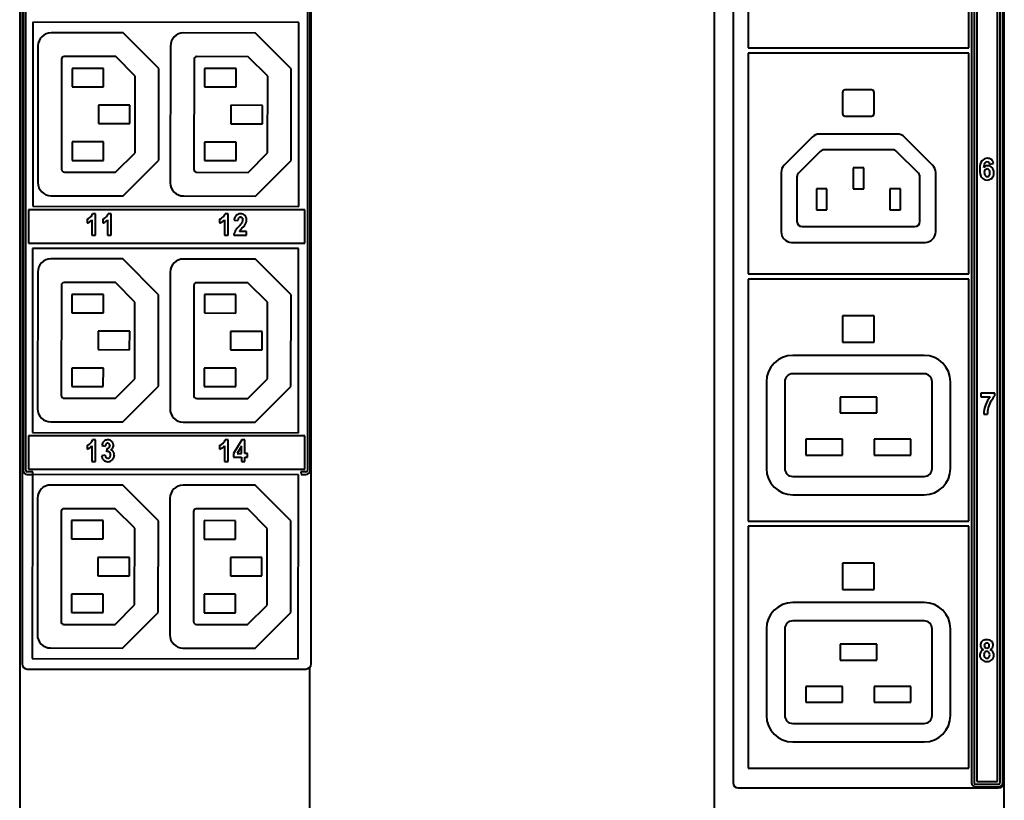
# Model space of a CAD drawing. Units: millimetres. Extents: x 0 to 841, y 0 to 1189.
# Drawn here: x 424 to 517, y 402 to 476 of the extents above; entities that cross this region are included whole.
import ezdxf

# ---------------------------------------------------------------- set-up
doc = ezdxf.new("R2010")
doc.units = ezdxf.units.MM
doc.linetypes.add('K5LT_BASIC', pattern=[0])
doc.layers.add('Системный слой', color=7, linetype='Continuous')

# ---------------------------------------------------------------- blocks, each defined once
blk = doc.blocks.new('U164')
at = {"layer": 'Системный слой', "color": 150, "linetype": 'K5LT_BASIC', "lineweight": 40, "true_color": 0x0080ff}
blk.add_line((451.256, 135.447), (451.256, 414.612), dxfattribs=at)

msp = doc.modelspace()

# ---------------------------------------------------------------- linework, layer by layer
at = {"layer": 'Системный слой', "color": 150, "linetype": 'K5LT_BASIC', "lineweight": 40, "true_color": 0x0080ff}
for p, q in [((423.6557, 994.8972), (423.6557, 135.4472)), ((489.7053, 994.8972), (489.7053, 135.4472)), ((517.3053, 135.4472), (517.3053, 994.8972)), ((491.5053, 581.3425), (491.5053, 403.6425)), ((514.1803, 581.3425), (514.1803, 403.6425)), ((514.4303, 581.3425), (514.4303, 403.6425)), ((514.6803, 581.2425), (514.6803, 403.7425)), ((516.6553, 403.7425), (516.6553, 581.2425)), ((516.9053, 403.6425), (516.9053, 581.3425)), ((517.1553, 403.6425), (517.1553, 581.3425)), ((517.2553, 403.6425), (517.2553, 581.3425)), ((423.8787, 580.4905), (423.8787, 414.9406)), ((451.0287, 580.4905), (451.0287, 433.3406)), ((451.2787, 433.3406), (451.2787, 580.4905)), ((451.3787, 414.9406), (451.3787, 580.4905)), ((423.9787, 544.2225), (423.9787, 433.3406)), ((424.2287, 433.3406), (424.2287, 544.2225)), ((492.9303, 494.5181), (492.9303, 473.5181)), ((513.9303, 473.5181), (513.9303, 494.5181)), ((424.9121, 475.9469), (424.8937, 458.4469)), ((450.2121, 475.9203), (424.9121, 475.9469)), ((450.1937, 458.4203), (450.2121, 475.9203)), ((433.4994, 474.9378), (426.6458, 474.945)), ((436.8922, 471.5378), (433.4994, 474.9378)), ((446.0993, 474.9246), (439.2458, 474.9318)), ((449.4922, 471.5246), (446.0993, 474.9246)), ((425.3945, 473.6963), (425.3808, 460.6964)), ((437.9945, 473.6831), (437.9808, 460.6831)), ((492.9303, 473.5181), (513.9303, 473.5181)), ((513.9303, 473.0181), (492.9303, 473.0181)), ((492.9303, 473.0181), (492.9303, 452.0181)), ((513.9303, 452.0181), (513.9303, 473.0181)), ((427.6432, 472.444), (427.6322, 461.9743)), ((432.7899, 472.6886), (427.8934, 472.6937)), ((434.6415, 470.8331), (432.7899, 472.6886)), ((440.2432, 472.4308), (440.2322, 461.9611)), ((445.3899, 472.6754), (440.4934, 472.6805)), ((447.2415, 470.8199), (445.3899, 472.6754)), ((428.6423, 471.5679), (428.6404, 469.8179)), ((431.6423, 471.5648), (428.6423, 471.5679)), ((431.6404, 469.8148), (431.6423, 471.5648)), ((436.8831, 462.8307), (436.8922, 471.5378)), ((441.2423, 471.5547), (441.2404, 469.8047)), ((444.2422, 471.5516), (441.2423, 471.5547)), ((444.2404, 469.8016), (444.2422, 471.5516)), ((449.4831, 462.8175), (449.4922, 471.5246)), ((434.6338, 463.5402), (434.6415, 470.8331)), ((447.2338, 463.527), (447.2415, 470.8199)), ((428.6404, 469.8179), (431.6404, 469.8148)), ((441.2404, 469.8047), (444.2404, 469.8016)), ((501.9303, 469.2681), (501.9303, 467.2681)), ((504.6803, 469.5181), (502.1803, 469.5181)), ((504.9303, 467.2681), (504.9303, 469.2681)), ((431.1386, 468.0653), (431.1367, 466.3153)), ((434.1386, 468.0622), (431.1386, 468.0653)), ((434.1367, 466.3122), (434.1386, 468.0622)), ((443.7386, 468.0521), (443.7367, 466.3021)), ((446.7386, 468.0489), (443.7386, 468.0521)), ((446.7367, 466.2989), (446.7386, 468.0489)), ((502.1803, 467.0181), (504.6803, 467.0181)), ((431.1367, 466.3153), (434.1367, 466.3122)), ((443.7367, 466.3021), (446.7367, 466.2989)), ((428.6349, 464.5679), (428.6331, 462.8179)), ((431.6349, 464.5648), (428.6349, 464.5679)), ((431.6331, 462.8148), (431.6349, 464.5648)), ((441.2349, 464.5547), (441.2331, 462.8047)), ((444.2349, 464.5516), (441.2349, 464.5547)), ((444.2331, 462.8016), (444.2349, 464.5516)), ((499.0374, 465.0253), (496.3732, 462.361)), ((507.1161, 465.3181), (499.7445, 465.3181)), ((510.4874, 462.361), (507.8232, 465.0253)), ((499.8052, 463.6717), (497.7268, 461.5933)), ((506.7019, 463.8181), (500.1587, 463.8181)), ((509.1339, 461.5933), (507.0554, 463.6717)), ((428.6331, 462.8179), (431.6331, 462.8148)), ((432.7783, 461.6886), (434.6338, 463.5402)), ((433.4831, 459.4378), (436.8831, 462.8307)), ((441.2331, 462.8047), (444.2331, 462.8016)), ((445.3783, 461.6754), (447.2338, 463.527)), ((446.0831, 459.4246), (449.4831, 462.8175)), ((427.9122, 461.6937), (432.7783, 461.6886)), ((502.9303, 462.1053), (502.9303, 460.1053)), ((503.9303, 462.1053), (502.9303, 462.1053)), ((503.9303, 460.1053), (503.9303, 462.1053)), ((515.9053, 462.4693), (516.2806, 462.5107)), ((440.5122, 461.6805), (445.3783, 461.6754)), ((496.0803, 461.6539), (496.0803, 456.0181)), ((497.5803, 461.2397), (497.5803, 457.0181)), ((509.2803, 457.0181), (509.2803, 461.2397)), ((510.7803, 456.0181), (510.7803, 461.6539)), ((500.4303, 460.1053), (499.4303, 460.1053)), ((499.4303, 460.1053), (499.4303, 458.1053)), ((500.4303, 458.1053), (500.4303, 460.1053)), ((502.9303, 460.1053), (503.9303, 460.1053)), ((507.4303, 460.1053), (506.4303, 460.1053)), ((506.4303, 460.1053), (506.4303, 458.1053)), ((507.4303, 458.1053), (507.4303, 460.1053)), ((426.6295, 459.445), (433.4831, 459.4378)), ((439.2295, 459.4318), (446.0831, 459.4246)), ((450.7787, 458.1225), (424.4787, 458.1225)), ((424.4787, 458.1225), (424.4787, 454.9406)), ((424.8937, 458.4469), (450.1937, 458.4203)), ((450.7787, 454.9406), (450.7787, 458.1225)), ((499.4303, 458.1053), (500.4303, 458.1053)), ((506.4303, 458.1053), (507.4303, 458.1053)), ((430.0745, 457.2182), (430.0745, 456.865)), ((430.5243, 457.16), (430.5243, 455.6902)), ((430.8723, 457.7328), (430.5898, 457.7328)), ((430.8723, 455.6902), (430.8723, 457.7328)), ((431.5562, 457.2182), (431.5562, 456.865)), ((432.006, 457.16), (432.006, 455.6902)), ((432.3539, 457.7328), (432.0715, 457.7328)), ((432.3539, 455.6902), (432.3539, 457.7328)), ((442.6745, 457.2182), (442.6745, 456.865)), ((443.1243, 457.16), (443.1243, 455.6902)), ((443.4723, 457.7328), (443.1898, 457.7328)), ((443.4723, 455.6902), (443.4723, 457.7328)), ((444.0596, 457.1313), (444.4062, 457.0925)), ((444.4807, 457.3365), (444.4908, 457.3473)), ((444.6545, 457.41), (444.6769, 457.4092)), ((445.086, 457.5705), (445.0725, 457.5842)), ((498.0803, 456.5181), (508.7803, 456.5181)), ((430.5243, 455.6902), (430.8723, 455.6902)), ((432.006, 455.6902), (432.3539, 455.6902)), ((443.1243, 455.6902), (443.4723, 455.6902)), ((444.0186, 455.6902), (445.2397, 455.6902)), ((445.2397, 456.0527), (444.547, 456.0527)), ((445.2397, 455.6902), (445.2397, 456.0527)), ((424.4787, 454.9406), (450.7787, 454.9406)), ((424.8895, 454.4469), (424.8711, 436.9469)), ((450.1895, 454.4203), (424.8895, 454.4469)), ((450.1711, 436.9203), (450.1895, 454.4203)), ((497.0803, 455.0181), (509.7803, 455.0181)), ((433.4768, 453.4379), (426.6232, 453.445)), ((436.8697, 450.0378), (433.4768, 453.4379)), ((446.0768, 453.4246), (439.2232, 453.4318)), ((449.4696, 450.0246), (446.0768, 453.4246)), ((425.3719, 452.1964), (425.3583, 439.1964)), ((437.9719, 452.1831), (437.9583, 439.1831)), ((492.9303, 452.0181), (513.9303, 452.0181)), ((492.9303, 451.5181), (492.9303, 428.5181)), ((513.9303, 451.5181), (492.9303, 451.5181)), ((513.9303, 428.5181), (513.9303, 451.5181)), ((427.6206, 450.944), (427.6096, 440.4743)), ((432.7673, 451.1886), (427.8709, 451.1937)), ((434.6189, 449.3331), (432.7673, 451.1886)), ((440.2206, 450.9308), (440.2096, 440.4611)), ((445.3673, 451.1754), (440.4709, 451.1805)), ((447.2189, 449.3199), (445.3673, 451.1754)), ((428.6197, 450.068), (428.6178, 448.318)), ((431.6197, 450.0648), (428.6197, 450.068)), ((431.6178, 448.3148), (431.6197, 450.0648)), ((436.8605, 441.3307), (436.8697, 450.0378)), ((441.2197, 450.0547), (441.2178, 448.3047)), ((444.2197, 450.0516), (441.2197, 450.0547)), ((444.2178, 448.3016), (444.2197, 450.0516)), ((449.4605, 441.3175), (449.4696, 450.0246)), ((434.6113, 442.0402), (434.6189, 449.3331)), ((447.2112, 442.027), (447.2189, 449.3199)), ((428.6178, 448.318), (431.6178, 448.3148)), ((441.2178, 448.3047), (444.2178, 448.3016)), ((501.9303, 448.0181), (501.9303, 445.5181)), ((504.9303, 448.0181), (501.9303, 448.0181)), ((504.9303, 445.5181), (504.9303, 448.0181)), ((431.116, 446.5653), (431.1142, 444.8153)), ((434.116, 446.5622), (431.116, 446.5653)), ((434.1142, 444.8122), (434.116, 446.5622)), ((443.716, 446.5521), (443.7142, 444.8021)), ((446.716, 446.5489), (443.716, 446.5521)), ((446.7142, 444.7989), (446.716, 446.5489)), ((501.9303, 445.5181), (504.9303, 445.5181)), ((431.1142, 444.8153), (434.1142, 444.8122)), ((443.7142, 444.8021), (446.7142, 444.7989)), ((509.6803, 444.2681), (497.1803, 444.2681)), ((428.6123, 443.068), (428.6105, 441.318)), ((431.6123, 443.0648), (428.6123, 443.068)), ((431.6105, 441.3148), (431.6123, 443.0648)), ((441.2123, 443.0547), (441.2105, 441.3047)), ((444.2123, 443.0516), (441.2123, 443.0547)), ((444.2105, 441.3016), (444.2123, 443.0516)), ((432.7558, 440.1886), (434.6113, 442.0402)), ((445.3558, 440.1754), (447.2112, 442.027)), ((509.6803, 442.5181), (497.1803, 442.5181)), ((428.6105, 441.318), (431.6105, 441.3148)), ((433.4605, 437.9379), (436.8605, 441.3307)), ((441.2105, 441.3047), (444.2105, 441.3016)), ((446.0605, 437.9246), (449.4605, 441.3175)), ((494.6803, 441.7681), (494.6803, 433.5181)), ((496.4303, 441.7681), (496.4303, 433.5181)), ((510.4303, 433.5181), (510.4303, 441.7681)), ((512.1803, 433.5181), (512.1803, 441.7681)), ((427.8896, 440.1937), (432.7558, 440.1886)), ((440.4896, 440.1805), (445.3558, 440.1754)), ((505.1803, 440.2979), (501.6803, 440.2979)), ((501.6803, 440.2979), (501.6803, 438.7979)), ((505.1803, 438.7979), (505.1803, 440.2979)), ((515.072, 440.6915), (515.072, 440.3331)), ((516.3984, 440.6915), (515.072, 440.6915)), ((515.072, 440.3331), (515.9544, 440.3331)), ((516.3984, 440.4093), (516.3984, 440.6915)), ((501.6803, 438.7979), (505.1803, 438.7979)), ((515.3457, 438.6962), (515.7182, 438.6962)), ((426.607, 437.9451), (433.4605, 437.9379)), ((439.2069, 437.9318), (446.0605, 437.9246)), ((450.7787, 436.6225), (424.4787, 436.6225)), ((424.4787, 436.6225), (424.4787, 433.4406)), ((424.8711, 436.9469), (450.1711, 436.9203)), ((450.7787, 433.4406), (450.7787, 436.6225)), ((430.0745, 435.7182), (430.0745, 435.365)), ((430.5243, 435.66), (430.5243, 434.1902)), ((430.8723, 436.2328), (430.5898, 436.2328)), ((430.8723, 434.1902), (430.8723, 436.2328)), ((431.4768, 435.7013), (431.7983, 435.6401)), ((431.8753, 435.8431), (431.8839, 435.8521)), ((432.0282, 435.9126), (432.0438, 435.9122)), ((432.1537, 435.4933), (432.1448, 435.4851)), ((432.2283, 435.6873), (432.2281, 435.6761)), ((442.6745, 435.7182), (442.6745, 435.365)), ((443.1243, 435.66), (443.1243, 434.1902)), ((443.4723, 436.2328), (443.1898, 436.2328)), ((443.4723, 434.1902), (443.4723, 436.2328)), ((444.7909, 436.2328), (444.0028, 434.9389)), ((444.7462, 435.636), (444.3287, 434.9403)), ((444.7462, 434.9403), (444.7462, 435.636)), ((445.0836, 436.2328), (444.7909, 436.2328)), ((445.0836, 434.9403), (445.0836, 436.2328)), ((501.9303, 436.2979), (498.4303, 436.2979)), ((498.4303, 436.2979), (498.4303, 434.7979)), ((501.9303, 434.7979), (501.9303, 436.2979)), ((504.9303, 436.2979), (504.9303, 434.7979)), ((508.4303, 436.2979), (504.9303, 436.2979)), ((508.4303, 434.7979), (508.4303, 436.2979)), ((431.7877, 434.7749), (431.4504, 434.7292)), ((431.9374, 435.4245), (431.8989, 435.107)), ((432.0585, 435.1361), (432.1078, 435.1306)), ((432.2272, 434.5702), (432.1824, 434.5254)), ((444.0028, 434.9389), (444.0028, 434.599)), ((444.0028, 434.599), (444.7462, 434.599)), ((444.3287, 434.9403), (444.7462, 434.9403)), ((444.7462, 434.599), (444.7462, 434.1902)), ((445.3085, 434.9403), (445.0836, 434.9403)), ((445.0836, 434.1902), (445.0836, 434.599)), ((445.0836, 434.599), (445.3085, 434.599)), ((445.3085, 434.599), (445.3085, 434.9403)), ((498.4303, 434.7979), (501.9303, 434.7979)), ((504.9303, 434.7979), (508.4303, 434.7979)), ((430.5243, 434.1902), (430.8723, 434.1902)), ((432.0456, 434.4786), (432.0059, 434.4818)), ((432.0481, 434.1558), (432.0746, 434.1563)), ((443.1243, 434.1902), (443.4723, 434.1902)), ((444.7462, 434.1902), (445.0836, 434.1902)), ((424.9204, 433.1906), (424.3787, 433.1906)), ((424.3787, 432.9406), (424.8669, 432.9406)), ((424.4787, 433.4406), (450.7787, 433.4406)), ((424.8669, 432.9469), (424.8486, 415.4469)), ((450.1669, 432.9203), (424.8669, 432.9469)), ((424.9204, 432.9468), (424.9204, 433.1906)), ((450.1485, 415.4203), (450.1669, 432.9203)), ((450.8787, 433.1906), (450.4099, 433.1906)), ((450.4099, 433.1906), (450.4204, 432.9406)), ((450.4204, 432.9406), (450.8787, 432.9406)), ((497.1803, 432.7681), (509.6803, 432.7681)), ((433.4542, 431.9379), (426.6007, 431.9451)), ((436.8471, 428.5379), (433.4542, 431.9379)), ((446.0542, 431.9246), (439.2006, 431.9318)), ((449.4471, 428.5246), (446.0542, 431.9246)), ((497.1803, 431.0181), (509.6803, 431.0181)), ((425.3493, 430.6964), (425.3357, 417.6964)), ((437.9493, 430.6831), (437.9357, 417.6832)), ((427.598, 429.444), (427.587, 418.9743)), ((432.7447, 429.6886), (427.8483, 429.6937)), ((434.5963, 427.8331), (432.7447, 429.6886)), ((440.198, 429.4308), (440.187, 418.9611)), ((445.3447, 429.6754), (440.4483, 429.6805)), ((447.1963, 427.8199), (445.3447, 429.6754)), ((428.5971, 428.568), (428.5953, 426.818)), ((431.5971, 428.5648), (428.5971, 428.568)), ((431.5953, 426.8148), (431.5971, 428.5648)), ((436.8379, 419.8308), (436.8471, 428.5379)), ((441.1971, 428.5547), (441.1953, 426.8047)), ((444.1971, 428.5516), (441.1971, 428.5547)), ((444.1953, 426.8016), (444.1971, 428.5516)), ((449.4379, 419.8175), (449.4471, 428.5246)), ((492.9303, 428.5181), (513.9303, 428.5181)), ((492.9303, 428.0181), (492.9303, 405.0181)), ((513.9303, 428.0181), (492.9303, 428.0181)), ((513.9303, 405.0181), (513.9303, 428.0181)), ((434.5887, 420.5402), (434.5963, 427.8331)), ((447.1887, 420.527), (447.1963, 427.8199)), ((428.5953, 426.818), (431.5953, 426.8148)), ((441.1953, 426.8047), (444.1953, 426.8016)), ((431.0934, 425.0653), (431.0916, 423.3153)), ((434.0934, 425.0622), (431.0934, 425.0653)), ((434.0916, 423.3122), (434.0934, 425.0622)), ((443.6934, 425.0521), (443.6916, 423.3021)), ((446.6934, 425.049), (443.6934, 425.0521)), ((446.6916, 423.299), (446.6934, 425.049)), ((501.9303, 424.5181), (501.9303, 422.0181)), ((504.9303, 424.5181), (501.9303, 424.5181)), ((504.9303, 422.0181), (504.9303, 424.5181)), ((431.0916, 423.3153), (434.0916, 423.3122)), ((443.6916, 423.3021), (446.6916, 423.299)), ((428.5898, 421.568), (428.5879, 419.818)), ((431.5898, 421.5648), (428.5898, 421.568)), ((431.5879, 419.8148), (431.5898, 421.5648)), ((441.1898, 421.5547), (441.1879, 419.8047)), ((444.1897, 421.5516), (441.1898, 421.5547)), ((444.1879, 419.8016), (444.1897, 421.5516)), ((501.9303, 422.0181), (504.9303, 422.0181)), ((432.7332, 418.6886), (434.5887, 420.5402)), ((445.3332, 418.6754), (447.1887, 420.527)), ((509.6803, 420.7681), (497.1803, 420.7681)), ((428.5879, 419.818), (431.5879, 419.8148)), ((433.4379, 416.4379), (436.8379, 419.8308)), ((441.1879, 419.8047), (444.1879, 419.8016)), ((446.0379, 416.4246), (449.4379, 419.8175)), ((427.867, 418.6937), (432.7332, 418.6886)), ((440.467, 418.6805), (445.3332, 418.6754)), ((509.6803, 419.0181), (497.1803, 419.0181)), ((494.6803, 418.2681), (494.6803, 410.0181)), ((496.4303, 418.2681), (496.4303, 410.0181)), ((510.4303, 410.0181), (510.4303, 418.2681)), ((512.1803, 410.0181), (512.1803, 418.2681)), ((505.1803, 416.7979), (501.6803, 416.7979)), ((501.6803, 416.7979), (501.6803, 415.2979)), ((505.1803, 415.2979), (505.1803, 416.7979)), ((426.5844, 416.4451), (433.4379, 416.4379)), ((439.1844, 416.4318), (446.0379, 416.4246)), ((424.8486, 415.4469), (450.1485, 415.4203)), ((501.6803, 415.2979), (505.1803, 415.2979)), ((424.3787, 414.4406), (450.8787, 414.4406)), ((501.9303, 412.7979), (498.4303, 412.7979)), ((498.4303, 412.7979), (498.4303, 411.2979)), ((501.9303, 411.2979), (501.9303, 412.7979)), ((504.9303, 412.7979), (504.9303, 411.2979)), ((508.4303, 412.7979), (504.9303, 412.7979)), ((508.4303, 411.2979), (508.4303, 412.7979)), ((498.4303, 411.2979), (501.9303, 411.2979)), ((504.9303, 411.2979), (508.4303, 411.2979)), ((497.1803, 409.2681), (509.6803, 409.2681)), ((497.1803, 407.5181), (509.6803, 407.5181)), ((492.9303, 405.0181), (513.9303, 405.0181)), ((514.6803, 403.7425), (516.6553, 403.7425)), ((492.0053, 403.1425), (516.7553, 403.1425)), ((514.5803, 403.4925), (516.7553, 403.4925)), ((514.5803, 403.2425), (516.7553, 403.2425))]:
    msp.add_line(p, q, dxfattribs=at)
for centre, radius, start, end in [((426.6445, 473.695), 1.25, 89.93984, 179.93984), ((439.2445, 473.6818), 1.25, 89.93984, 179.93984), ((427.8932, 472.4437), 0.25, 89.93984, 179.93984), ((440.4932, 472.4305), 0.25, 89.93984, 179.93984), ((502.1803, 469.2681), 0.25, 90, 180), ((504.6803, 469.2681), 0.25, 0, 90), ((502.1803, 467.2681), 0.25, 180, 270), ((504.6803, 467.2681), 0.25, 270, 0), ((499.7445, 464.3181), 1, 90, 135), ((507.1161, 464.3181), 1, 45, 90), ((500.1587, 463.3181), 0.5, 90, 135), ((506.7019, 463.3181), 0.5, 45, 90), ((427.9125, 461.974), 0.2803, 179.93984, 269.93984), ((440.5125, 461.9608), 0.2803, 179.93984, 269.93984), ((497.0803, 461.6539), 1, 135, 180), ((509.7803, 461.6539), 1, 0, 45), ((498.0803, 461.2397), 0.5, 135, 180), ((508.7803, 461.2397), 0.5, 0, 45), ((426.6308, 460.695), 1.25, 179.93984, 269.93984), ((439.2308, 460.6818), 1.25, 179.93984, 269.93984), ((429.8479, 457.8366), 0.6586, 290.128136, 302.601075), ((429.4403, 458.4739), 1.4152, 302.601075, 311.101068), ((429.6606, 457.9863), 1.1953, 303.263844, 316.268179), ((429.8482, 458.0064), 0.7947, 311.101076, 326.018939), ((429.9508, 457.9372), 0.6709, 326.018939, 342.263651), ((431.3296, 457.8366), 0.6586, 290.128136, 302.601075), ((430.9219, 458.4739), 1.4152, 302.601075, 311.101068), ((431.1423, 457.9863), 1.1953, 303.263844, 316.268179), ((431.3298, 458.0064), 0.7947, 311.101076, 326.018939), ((431.4325, 457.9372), 0.6709, 326.018939, 342.263651), ((442.4479, 457.8366), 0.6586, 290.128136, 302.601075), ((442.0403, 458.4739), 1.4152, 302.601075, 311.101068), ((442.2606, 457.9863), 1.1953, 303.263844, 316.268179), ((442.4482, 458.0064), 0.7947, 311.101076, 326.018939), ((442.5508, 457.9372), 0.6709, 326.018939, 342.263651), ((445.2674, 457.0149), 1.2133, 166.922951, 174.495532), ((444.7938, 457.1249), 0.7271, 157.136122, 166.922951), ((444.653, 457.1843), 0.5744, 144.861534, 157.136122), ((444.5291, 457.2715), 0.4229, 130.54611, 144.861534), ((444.6085, 457.1787), 0.545, 108.889736, 130.546106), ((445.2407, 457.0439), 0.8359, 170.841247, 176.670178), ((444.8748, 457.1029), 0.4652, 163.025084, 170.841247), ((444.757, 457.1389), 0.3421, 152.490529, 163.025084), ((444.6633, 457.0185), 0.7142, 90, 108.889736), ((444.6309, 457.2046), 0.1999, 138.696758, 152.490529), ((444.6325, 457.2054), 0.2005, 110.957979, 134.960013), ((444.6545, 457.1479), 0.2621, 90, 110.957979), ((444.6633, 457.0294), 0.7034, 70.039706, 90), ((444.6598, 457.1608), 0.249, 65.305147, 86.059923), ((444.6824, 457.2099), 0.1949, 41.810294, 65.305147), ((444.6747, 457.203), 0.2054, 28.896775, 41.810285), ((444.4145, 457.1586), 0.4783, 335.803641, 343.232516), ((444.6295, 457.178), 0.257, 17.358393, 28.896775), ((444.4559, 457.1462), 0.4351, 343.232516, 351.383614), ((444.5786, 457.1621), 0.3103, 7.735961, 17.358393), ((444.501, 457.1393), 0.3894, 351.383614, 0), ((444.4107, 457.1393), 0.4797, 0, 7.735961), ((444.7423, 457.2468), 0.4721, 45.614483, 70.039706), ((444.6724, 457.1789), 0.5695, 32.337266, 43.437671), ((444.7047, 457.1993), 0.5313, 20.843232, 32.337266), ((444.6818, 457.1906), 0.5558, 9.836485, 20.843232), ((444.4765, 457.1593), 0.7628, 345.476191, 350.443707), ((444.4601, 457.1621), 0.7794, 350.443707, 355.306189), ((444.5442, 457.1667), 0.6955, 0, 9.836485), ((444.4033, 457.1667), 0.8364, 355.306189, 0), ((498.0803, 457.0181), 0.5, 180, 270), ((508.7803, 457.0181), 0.5, 270, 0), ((429.6607, 457.9862), 1.1952, 290.258762, 303.263844), ((431.1424, 457.9862), 1.1952, 290.258762, 303.263844), ((442.2607, 457.9862), 1.1952, 290.258762, 303.263844), ((445.0762, 455.5733), 1.0663, 151.656632, 157.252582), ((445.1412, 455.5382), 1.1403, 141.228321, 151.656636), ((447.9002, 453.3222), 4.6789, 136.085643, 141.228321), ((439.6314, 461.2649), 6.7867, 316.198154, 319.065458), ((445.0472, 455.7937), 0.5633, 146.614092, 152.631804), ((445.2475, 455.6617), 0.8032, 141.575166, 146.614092), ((445.3188, 455.6052), 0.8941, 137.040055, 141.575166), ((451.9715, 449.4101), 9.9846, 135.68324, 137.040055), ((444.2972, 457.2183), 0.6105, 319.065458, 328.635661), ((444.2957, 457.212), 0.6085, 329.218319, 335.803641), ((441.535, 459.6007), 4.6019, 315.68324, 318.623781), ((444.2415, 457.2166), 0.9951, 318.623781, 324.949841), ((443.9295, 457.4364), 1.3768, 324.918052, 331.792989), ((444.3816, 457.1939), 0.8637, 331.792989, 340.476187), ((444.486, 457.1568), 0.7529, 340.476196, 345.476191), ((445.0471, 455.5909), 1.0333, 168.779468, 174.48241), ((445.0196, 455.5963), 1.0052, 162.997467, 168.779468), ((445.0259, 455.5944), 1.0118, 157.252582, 162.997467), ((497.0803, 456.0181), 1, 180, 270), ((509.7803, 456.0181), 1, 270, 0), ((426.6219, 452.195), 1.25, 89.93984, 179.93984), ((439.2219, 452.1818), 1.25, 89.93984, 179.93984), ((427.8706, 450.9437), 0.25, 89.93984, 179.93984), ((440.4706, 450.9305), 0.25, 89.93984, 179.93984), ((497.1803, 441.7681), 2.5, 90, 180), ((509.6803, 441.7681), 2.5, 0, 90), ((497.1803, 441.7681), 0.75, 90, 180), ((509.6803, 441.7681), 0.75, 0, 90), ((427.8899, 440.474), 0.2803, 179.93984, 269.93984), ((440.4899, 440.4608), 0.2803, 179.93984, 269.93984), ((426.6083, 439.1951), 1.25, 179.93984, 269.93984), ((439.2083, 439.1818), 1.25, 179.93984, 269.93984), ((429.8479, 436.3366), 0.6586, 290.128136, 302.601075), ((429.6607, 436.4862), 1.1952, 290.258762, 303.263844), ((429.4403, 436.9739), 1.4152, 302.601075, 311.101068), ((429.6606, 436.4863), 1.1953, 303.263844, 316.268179), ((429.8482, 436.5064), 0.7947, 311.101076, 326.018939), ((429.9508, 436.4372), 0.6709, 326.018939, 342.263651), ((432.6883, 435.4814), 1.2313, 161.070682, 169.710399), ((432.0743, 435.692), 0.5822, 148.492331, 161.070682), ((431.966, 435.7584), 0.4551, 132.603717, 148.492336), ((432.0012, 435.72), 0.5072, 117.558666, 132.603717), ((432.012, 435.6994), 0.5304, 103.10861, 117.558662), ((432.368, 435.5818), 0.5726, 167.478663, 174.155017), ((432.1743, 435.6248), 0.3742, 159.217633, 167.478663), ((432.1117, 435.6486), 0.3073, 149.213515, 159.217633), ((432.0455, 435.688), 0.2302, 137.649246, 149.213515), ((432.0327, 435.7028), 0.2108, 112.77725, 134.909216), ((432.0377, 435.5889), 0.6439, 90, 103.10861), ((432.0282, 435.7135), 0.1991, 90, 112.77725), ((432.0377, 435.623), 0.6098, 72.341684, 90), ((432.0315, 435.7107), 0.2019, 64.918315, 86.487113), ((432.0033, 435.6472), 0.2151, 286.299597, 311.13649), ((432.0426, 435.7344), 0.1757, 41.778573, 64.918315), ((431.9924, 435.6581), 0.2306, 314.390158, 337.843971), ((432.0294, 435.7226), 0.1933, 29.790706, 41.778553), ((432.0106, 435.7119), 0.215, 18.425202, 29.790706), ((431.9264, 435.685), 0.3018, 337.843971, 358.312559), ((431.9821, 435.7024), 0.2451, 8.406662, 18.425202), ((432.079, 435.7527), 0.4736, 52.282857, 72.341684), ((431.8804, 435.6873), 0.3478, 0, 8.406662), ((432.0589, 435.7267), 0.5065, 46.094568, 52.282857), ((432.0176, 435.6839), 0.566, 40.240705, 46.094568), ((432.0003, 435.6664), 0.5905, 30.97766, 40.442854), ((432.1322, 435.6986), 0.4433, 321.413426, 341.101277), ((432.0796, 435.7141), 0.498, 20.668592, 30.97766), ((432.0908, 435.7183), 0.486, 10.11403, 20.668592), ((432.0968, 435.7107), 0.4807, 341.101277, 0), ((432.0484, 435.7107), 0.5292, 0, 10.11403), ((442.4479, 436.3366), 0.6586, 290.128136, 302.601075), ((442.2607, 436.4862), 1.1952, 290.258762, 303.263844), ((442.0403, 436.9739), 1.4152, 302.601075, 311.101068), ((442.2606, 436.4863), 1.1953, 303.263844, 316.268179), ((442.4482, 436.5064), 0.7947, 311.101076, 326.018939), ((442.5508, 436.4372), 0.6709, 326.018939, 342.263651), ((432.283, 434.8139), 0.8369, 185.803939, 194.54463), ((432.1057, 434.7679), 0.6538, 194.54463, 204.43675), ((432.3915, 434.8425), 0.6076, 186.388028, 193.183485), ((432.1937, 434.7962), 0.4044, 193.183485, 201.515195), ((432.1302, 434.7712), 0.3362, 201.515195, 211.486189), ((432.0641, 434.7307), 0.2586, 211.486189, 222.859519), ((432.0598, 434.7267), 0.2527, 222.859504, 240.938769), ((432.1328, 434.3613), 0.7815, 100.339436, 107.422287), ((431.9493, 435.8318), 0.4075, 268.320726, 286.299597), ((432.0585, 434.7688), 0.3673, 90, 100.339436), ((432.0635, 434.9396), 0.1961, 56.731725, 76.942811), ((432.0258, 434.8822), 0.2647, 39.35909, 56.731725), ((432.0046, 434.7496), 0.2859, 321.137259, 332.765785), ((432.024, 434.8807), 0.2671, 27.585624, 39.359075), ((431.953, 434.7761), 0.344, 332.765785, 343.364587), ((431.9766, 434.856), 0.3205, 16.841114, 27.585624), ((431.8967, 434.7929), 0.4027, 343.364587, 352.463656), ((431.924, 434.8401), 0.3755, 7.622383, 16.841114), ((431.7144, 434.8171), 0.5866, 352.463656, 0), ((431.7522, 434.8171), 0.5488, 0, 7.622383), ((431.9337, 435.909), 0.7335, 301.427369, 310.550168), ((432.2159, 434.8662), 0.4288, 56.006167, 76.470011), ((432.074, 435.745), 0.5178, 310.550168, 321.413426), ((432.2151, 434.8651), 0.4301, 35.574192, 56.006167), ((432.0392, 434.7732), 0.6161, 327.809941, 339.027848), ((432.1818, 434.8412), 0.4712, 25.921373, 35.574191), ((432.1608, 434.831), 0.4944, 16.498979, 25.921373), ((432.0256, 434.7784), 0.6306, 339.027848, 349.997371), ((432.1223, 434.8196), 0.5346, 7.766286, 16.498979), ((431.9002, 434.8005), 0.758, 349.997371, 0), ((431.9826, 434.8005), 0.6757, 0, 7.766286), ((432.0643, 434.749), 0.6083, 204.43675, 215.04362), ((432.0608, 434.7466), 0.604, 215.04362, 225.687966), ((432.0116, 434.6962), 0.5335, 225.687962, 248.815723), ((432.0481, 434.7904), 0.6345, 248.815723, 270), ((432.0405, 434.692), 0.213, 240.938769, 260.645506), ((432.0456, 434.7039), 0.2253, 270, 288.884938), ((432.0525, 434.7415), 0.5857, 272.16308, 294.706373), ((432.0481, 434.6968), 0.2178, 288.884938, 308.097218), ((432.0506, 434.7457), 0.5902, 294.706373, 317.161234), ((431.9821, 434.8091), 0.6835, 317.161234, 327.809941), ((424.3787, 433.3406), 0.4, 180, 270), ((424.3787, 433.3406), 0.15, 180, 270), ((450.8787, 433.3406), 0.15, 270, 0), ((450.8787, 433.3406), 0.4, 270, 0), ((497.1803, 433.5181), 2.5, 180, 270), ((497.1803, 433.5181), 0.75, 180, 270), ((509.6803, 433.5181), 2.5, 270, 0), ((509.6803, 433.5181), 0.75, 270, 0), ((426.5993, 430.6951), 1.25, 89.93984, 179.93984), ((439.1993, 430.6818), 1.25, 89.93984, 179.93984), ((427.848, 429.4437), 0.25, 89.93984, 179.93984), ((440.448, 429.4305), 0.25, 89.93984, 179.93984), ((497.1803, 418.2681), 2.5, 90, 180), ((509.6803, 418.2681), 2.5, 0, 90), ((427.8673, 418.974), 0.2803, 179.93984, 269.93984), ((440.4673, 418.9608), 0.2803, 179.93984, 269.93984), ((497.1803, 418.2681), 0.75, 90, 180), ((509.6803, 418.2681), 0.75, 0, 90), ((426.5857, 417.6951), 1.25, 179.93984, 269.93984), ((439.1857, 417.6818), 1.25, 179.93984, 269.93984), ((424.3787, 414.9406), 0.5, 180, 270), ((450.8787, 414.9406), 0.5, 270, 0), ((497.1803, 410.0181), 2.5, 180, 270), ((497.1803, 410.0181), 0.75, 180, 270), ((509.6803, 410.0181), 2.5, 270, 0), ((509.6803, 410.0181), 0.75, 270, 0), ((492.0053, 403.6425), 0.5, 180, 270), ((514.5803, 403.6425), 0.4, 180, 270), ((514.5803, 403.6425), 0.15, 180, 270), ((516.7553, 403.6425), 0.5, 270, 0), ((516.7553, 403.6425), 0.15, 270, 0), ((516.7553, 403.6425), 0.4, 270, 0)]:
    msp.add_arc(centre, radius, start, end, dxfattribs=at)
for points in [[(515.7072, 463.0168), (515.4885, 463.0168), (515.3107, 462.935), (515.037, 462.6067), (514.9683, 462.339), (514.9683, 461.9679)], [(515.6682, 460.9481), (515.8582, 460.9481), (516.0139, 461.0107), (516.2566, 461.2609), (516.3173, 461.4274), (516.3173, 461.6344)]]:
    msp.add_open_spline(points, degree=3, knots=[0, 0, 0, 0, 1.5, 1.5, 3, 3, 3, 3], dxfattribs=at)
for points in [[(515.4763, 462.585), (515.5327, 462.6584), (515.6019, 462.6951), (515.6837, 462.6951)], [(515.6837, 462.6951), (515.7453, 462.6951), (515.7952, 462.6767), (515.8338, 462.6401)], [(516.0882, 462.887), (515.9876, 462.9735), (515.8606, 463.0168), (515.7072, 463.0168)], [(515.8338, 462.6401), (515.8723, 462.6033), (515.8963, 462.5464), (515.9053, 462.4693)], [(516.2806, 462.5107), (516.2529, 462.6753), (516.1889, 462.8009), (516.0882, 462.887)], [(514.9683, 461.9679), (514.9683, 461.6057), (515.0342, 461.3456), (515.1654, 461.1866)], [(515.37, 462.1264), (515.3846, 462.3588), (515.4198, 462.5116), (515.4763, 462.585)], [(515.7294, 462.2971), (515.5859, 462.2971), (515.4664, 462.2402), (515.37, 462.1264)], [(515.48, 461.9241), (515.4288, 461.8658), (515.4029, 461.7793), (515.4029, 461.665)], [(515.6691, 462.0121), (515.5944, 462.0121), (515.5318, 461.9829), (515.48, 461.9241)], [(515.862, 461.9204), (515.8102, 461.9815), (515.7463, 462.0121), (515.6691, 462.0121)], [(516.1447, 462.1123), (516.0294, 462.2355), (515.8907, 462.2971), (515.7294, 462.2971)], [(515.9391, 461.6306), (515.9391, 461.7623), (515.9132, 461.8588), (515.862, 461.9204)], [(516.3173, 461.6344), (516.3173, 461.8296), (516.2599, 461.9886), (516.1447, 462.1123)], [(515.1654, 461.1866), (515.2966, 461.0276), (515.4645, 460.9481), (515.6682, 460.9481)], [(515.4029, 461.665), (515.4029, 461.5389), (515.4321, 461.4415), (515.4899, 461.3729)], [(515.4899, 461.3729), (515.5478, 461.3042), (515.6136, 461.2699), (515.6884, 461.2699)], [(515.6884, 461.2699), (515.7599, 461.2699), (515.8196, 461.2981), (515.8676, 461.3541)], [(515.8676, 461.3541), (515.9152, 461.4105), (515.9391, 461.5027), (515.9391, 461.6306)], [(515.9544, 440.3331), (515.7724, 440.104), (515.6275, 439.8434), (515.5184, 439.5527)], [(516.0644, 439.9459), (516.1778, 440.1473), (516.2888, 440.3015), (516.3984, 440.4093)], [(515.5184, 439.5527), (515.4097, 439.2616), (515.3523, 438.9761), (515.3457, 438.6962)], [(515.7182, 438.6962), (515.7173, 438.8745), (515.7465, 439.0772), (515.8058, 439.3039)], [(515.8058, 439.3039), (515.865, 439.5306), (515.9516, 439.7446), (516.0644, 439.9459)], [(515.188, 417.0805), (515.0831, 416.9822), (515.0304, 416.8575), (515.0304, 416.7065)], [(515.6358, 417.2282), (515.4424, 417.2282), (515.2928, 417.1788), (515.188, 417.0805)], [(515.4631, 416.8542), (515.4194, 416.81), (515.3973, 416.7512), (515.3973, 416.6783)], [(515.64, 416.9205), (515.5657, 416.9205), (515.5069, 416.8984), (515.4631, 416.8542)], [(516.0821, 417.0805), (515.9763, 417.1788), (515.8277, 417.2282), (515.6358, 417.2282)], [(515.8121, 416.8547), (515.7684, 416.8984), (515.711, 416.9205), (515.64, 416.9205)], [(515.877, 416.6797), (515.877, 416.7526), (515.8554, 416.8109), (515.8121, 416.8547)], [(516.2411, 416.7065), (516.2411, 416.8575), (516.188, 416.9822), (516.0821, 417.0805)], [(515.061, 416.0767), (515.0069, 415.985), (514.9796, 415.8843), (514.9796, 415.7747)], [(515.0304, 416.7065), (515.0304, 416.6186), (515.053, 416.5372), (515.0986, 416.4633)], [(515.3164, 416.2889), (515.2002, 416.239), (515.115, 416.1684), (515.061, 416.0767)], [(515.0986, 416.4633), (515.1438, 416.389), (515.2166, 416.3312), (515.3164, 416.2889)], [(515.4297, 416.0259), (515.3836, 415.9601), (515.3606, 415.889), (515.3606, 415.8119)], [(515.3606, 415.8119), (515.3606, 415.7042), (515.3879, 415.6205), (515.4424, 415.5603)], [(515.3973, 416.6783), (515.3973, 416.6012), (515.4189, 416.5405), (515.4622, 416.4972)], [(515.6409, 416.1247), (515.5464, 416.1247), (515.4763, 416.0917), (515.4297, 416.0259)], [(515.4622, 416.4972), (515.5059, 416.4539), (515.5638, 416.4323), (515.6358, 416.4323)], [(515.6358, 416.4323), (515.7091, 416.4323), (515.7674, 416.4544), (515.8112, 416.4981)], [(515.8427, 416.0377), (515.7896, 416.0955), (515.7223, 416.1247), (515.6409, 416.1247)], [(515.8112, 416.4981), (515.855, 416.5419), (515.877, 416.6026), (515.877, 416.6797)], [(515.9222, 415.8077), (515.9222, 415.9031), (515.8959, 415.9798), (515.8427, 416.0377)], [(515.8441, 415.5569), (515.8963, 415.6148), (515.9222, 415.6985), (515.9222, 415.8077)], [(515.9622, 416.2889), (516.0506, 416.3274), (516.1193, 416.3834), (516.1677, 416.4563)], [(516.2185, 416.0913), (516.1598, 416.1778), (516.0746, 416.2437), (515.9622, 416.2889)], [(516.1677, 416.4563), (516.2166, 416.5297), (516.2411, 416.6129), (516.2411, 416.7065)], [(516.306, 415.7912), (516.306, 415.9045), (516.2769, 416.0043), (516.2185, 416.0913)], [(514.9796, 415.7747), (514.9796, 415.5758), (515.0516, 415.4187), (515.1955, 415.3048)], [(515.1955, 415.3048), (515.3178, 415.2079), (515.4702, 415.1595), (515.6536, 415.1595)], [(515.4424, 415.5603), (515.497, 415.5), (515.5647, 415.4699), (515.6461, 415.4699)], [(515.6461, 415.4699), (515.7261, 415.4699), (515.7919, 415.4991), (515.8441, 415.5569)], [(515.6536, 415.1595), (515.8512, 415.1595), (516.0092, 415.2178), (516.1278, 415.3349)], [(516.1278, 415.3349), (516.2468, 415.4521), (516.306, 415.604), (516.306, 415.7912)]]:
    msp.add_open_spline(points, degree=3, dxfattribs=at)

# ---------------------------------------------------------------- block references
at = {"layer": 'Системный слой'}
msp.add_blockref('U164', (0, 0), dxfattribs=at)

doc.saveas('drawing.dxf')
